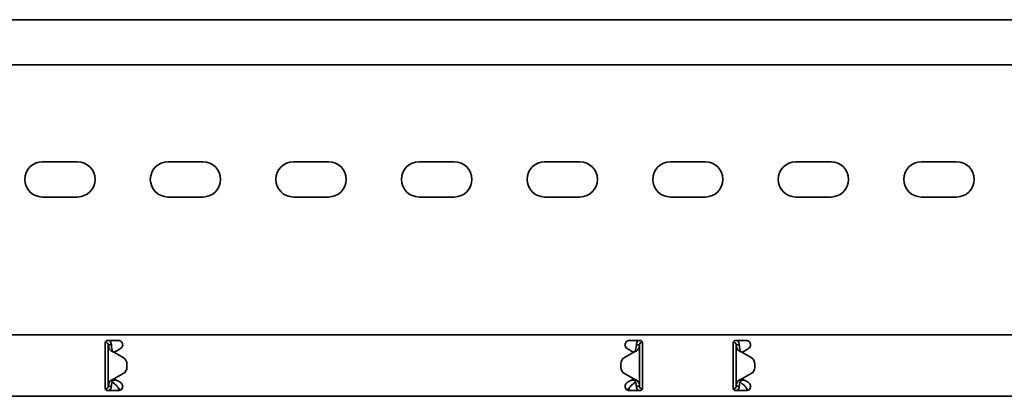
# Model space of a CAD drawing. Units: millimetres. Extents: x 1219 to 8140, y 636 to 1876.
# Drawn here: x 2999 to 3391, y 1599 to 1749 of the extents above; entities that cross this region are included whole.
import ezdxf

# ---------------------------------------------------------------- set-up
doc = ezdxf.new("R2010")
doc.units = ezdxf.units.MM
doc.layers.add('Visible Edges(DIN)', color=7, linetype='Continuous', lineweight=35)

msp = doc.modelspace()

# ---------------------------------------------------------------- linework, layer by layer
at = {"layer": 'Visible Edges(DIN)'}
for p, q in [((8140.41, 1749.28), (2140.41, 1749.28)), ((8140.41, 1731.28), (2140.41, 1731.28)), ((3008.41, 1692.66), (3022.41, 1692.66)), ((3058.41, 1692.66), (3072.41, 1692.66)), ((3108.41, 1692.66), (3122.41, 1692.66)), ((3158.41, 1692.66), (3172.41, 1692.66)), ((3208.41, 1692.66), (3222.41, 1692.66)), ((3258.41, 1692.66), (3272.41, 1692.66)), ((3308.41, 1692.66), (3322.41, 1692.66)), ((3358.41, 1692.66), (3372.41, 1692.66)), ((3022.41, 1678.66), (3008.41, 1678.66)), ((3072.41, 1678.66), (3058.41, 1678.66)), ((3122.41, 1678.66), (3108.41, 1678.66)), ((3172.41, 1678.66), (3158.41, 1678.66)), ((3222.41, 1678.66), (3208.41, 1678.66)), ((3272.41, 1678.66), (3258.41, 1678.66)), ((3322.41, 1678.66), (3308.41, 1678.66)), ((3372.41, 1678.66), (3358.41, 1678.66)), ((2140.41, 1623.78), (8140.41, 1623.78)), ((3033.41, 1620.53), (3033.41, 1617.81)), ((3033.66, 1620.78), (3033.44, 1620.78)), ((3033.66, 1620.78), (3033.66, 1621.19)), ((3034.41, 1621.53), (3038.66, 1621.53)), ((3035.07, 1619.78), (3034.66, 1619.78)), ((3034.66, 1603.28), (3034.66, 1619.78)), ((3035.91, 1619.78), (3035.07, 1619.78)), ((3242.16, 1621.53), (3246.41, 1621.53)), ((3245.74, 1619.78), (3244.91, 1619.78)), ((3246.16, 1619.78), (3245.74, 1619.78)), ((3246.16, 1619.78), (3246.16, 1603.28)), ((3247.27, 1621.04), (3247.24, 1620.78)), ((3247.38, 1620.77), (3247.24, 1620.78)), ((3247.41, 1617.81), (3247.41, 1620.53)), ((3283.41, 1620.53), (3283.41, 1617.81)), ((3283.43, 1620.77), (3283.57, 1620.78)), ((3283.57, 1620.78), (3283.55, 1621.04)), ((3284.41, 1621.53), (3288.66, 1621.53)), ((3285.07, 1619.78), (3284.66, 1619.78)), ((3284.66, 1603.28), (3284.66, 1619.78)), ((3285.91, 1619.78), (3285.07, 1619.78)), ((3033.41, 1617.29), (3033.41, 1617.81)), ((3033.41, 1616.06), (3033.41, 1617.29)), ((3033.41, 1607), (3033.41, 1616.06)), ((3036.91, 1616.87), (3040.6, 1614.74)), ((3037.85, 1617.29), (3037.01, 1616.81)), ((3038.74, 1617.81), (3037.85, 1617.29)), ((3038.74, 1617.81), (3039.53, 1618.26)), ((3243.91, 1616.87), (3240.21, 1614.74)), ((3240.21, 1614.74), (3243.91, 1616.87)), ((3241.28, 1618.26), (3242.08, 1617.81)), ((3242.96, 1617.29), (3242.08, 1617.81)), ((3243.8, 1616.81), (3242.96, 1617.29)), ((3243.91, 1616.87), (3243.91, 1616.87)), ((3243.91, 1616.87), (3243.91, 1616.87)), ((3247.41, 1617.81), (3247.41, 1617.29)), ((3247.41, 1617.29), (3247.41, 1616.06)), ((3247.41, 1616.06), (3247.41, 1607)), ((3283.41, 1617.29), (3283.41, 1617.81)), ((3283.41, 1616.06), (3283.41, 1617.29)), ((3283.41, 1607), (3283.41, 1616.06)), ((3286.91, 1616.87), (3286.91, 1616.87)), ((3286.91, 1616.87), (3286.91, 1616.87)), ((3290.6, 1614.74), (3286.91, 1616.87)), ((3286.91, 1616.87), (3290.6, 1614.74)), ((3287.85, 1617.29), (3287.01, 1616.81)), ((3288.74, 1617.81), (3287.85, 1617.29)), ((3288.74, 1617.81), (3289.53, 1618.26)), ((3042.1, 1612.14), (3042.1, 1612.14)), ((3042.1, 1612.14), (3042.1, 1610.92)), ((3238.71, 1612.14), (3238.71, 1612.14)), ((3238.71, 1610.92), (3238.71, 1612.14)), ((3292.1, 1610.92), (3292.1, 1612.14)), ((3292.1, 1612.14), (3292.1, 1612.14)), ((3036.91, 1606.19), (3040.6, 1608.32)), ((3040.6, 1608.32), (3036.91, 1606.19)), ((3042.1, 1610.92), (3042.1, 1610.92)), ((3238.71, 1610.92), (3238.71, 1610.92)), ((3243.91, 1606.19), (3240.21, 1608.32)), ((3286.91, 1606.19), (3290.6, 1608.32)), ((3292.1, 1610.92), (3292.1, 1610.92)), ((3033.41, 1605.77), (3033.41, 1607)), ((3033.41, 1605.25), (3033.41, 1605.77)), ((3033.41, 1605.25), (3033.41, 1602.53)), ((3036.41, 1605.69), (3036.41, 1605.65)), ((3036.41, 1605.65), (3038.06, 1605.65)), ((3036.41, 1605.65), (3036.41, 1604.9)), ((3036.41, 1604.9), (3037.1, 1604.3)), ((3036.91, 1606.19), (3036.91, 1606.19)), ((3036.91, 1606.19), (3036.91, 1606.19)), ((3037.01, 1606.25), (3037.85, 1605.77)), ((3037.85, 1605.77), (3038.74, 1605.25)), ((3039.53, 1604.8), (3038.74, 1605.25)), ((3242.08, 1605.25), (3241.28, 1604.8)), ((3242.08, 1605.25), (3242.96, 1605.77)), ((3242.75, 1605.65), (3244.41, 1605.65)), ((3242.96, 1605.77), (3243.8, 1606.25)), ((3243.71, 1604.3), (3244.41, 1604.9)), ((3244.41, 1605.65), (3244.41, 1605.69)), ((3244.41, 1604.9), (3244.41, 1605.65)), ((3244.91, 1603.28), (3245.74, 1603.28)), ((3245.74, 1603.28), (3246.16, 1603.28)), ((3247.41, 1607), (3247.41, 1605.77)), ((3247.41, 1605.77), (3247.41, 1605.25)), ((3247.41, 1602.53), (3247.41, 1605.25)), ((3283.41, 1605.77), (3283.41, 1607)), ((3283.41, 1605.25), (3283.41, 1605.77)), ((3283.41, 1605.25), (3283.41, 1602.53)), ((3284.66, 1603.28), (3285.07, 1603.28)), ((3285.07, 1603.28), (3285.91, 1603.28)), ((3286.41, 1605.69), (3286.41, 1605.65)), ((3286.41, 1605.65), (3288.06, 1605.65)), ((3286.41, 1605.65), (3286.41, 1604.9)), ((3286.41, 1604.9), (3287.1, 1604.3)), ((3287.01, 1606.25), (3287.85, 1605.77)), ((3287.85, 1605.77), (3288.74, 1605.25)), ((3289.53, 1604.8), (3288.74, 1605.25)), ((3033.43, 1602.29), (3033.57, 1602.28)), ((3033.55, 1602.02), (3033.57, 1602.28)), ((3038.66, 1601.53), (3034.41, 1601.53)), ((3034.66, 1603.28), (3035.07, 1603.28)), ((3035.07, 1603.28), (3035.91, 1603.28)), ((3246.41, 1601.53), (3242.16, 1601.53)), ((3247.16, 1602.28), (3247.37, 1602.28)), ((3247.16, 1602.28), (3247.16, 1601.87)), ((3283.66, 1602.28), (3283.44, 1602.28)), ((3283.66, 1601.87), (3283.66, 1602.28)), ((3288.66, 1601.53), (3284.41, 1601.53)), ((2140.41, 1599.28), (8140.41, 1599.28))]:
    msp.add_line(p, q, dxfattribs=at)
for centre, radius, start, end in [((3008.41, 1685.66), 7, 90, 270), ((3022.41, 1685.66), 7, 270, 90), ((3058.41, 1685.66), 7, 90, 270), ((3072.41, 1685.66), 7, 270, 90), ((3108.41, 1685.66), 7, 90, 270), ((3122.41, 1685.66), 7, 270, 90), ((3158.41, 1685.66), 7, 90, 270), ((3172.41, 1685.66), 7, 270, 90), ((3208.41, 1685.66), 7, 90, 270), ((3222.41, 1685.66), 7, 270, 90), ((3258.41, 1685.66), 7, 90, 270), ((3272.41, 1685.66), 7, 270, 90), ((3308.41, 1685.66), 7, 90, 270), ((3322.41, 1685.66), 7, 270, 90), ((3358.41, 1685.66), 7, 90, 270), ((3372.41, 1685.66), 7, 270, 90), ((3039.1, 1612.14), 3, 359.9975, 60.0064), ((3241.71, 1612.14), 3, 120.0064, 179.9975), ((3241.71, 1612.14), 3, 120.0064, 179.9975), ((3289.1, 1612.14), 3, 0.0025, 59.9936), ((3289.1, 1612.14), 3, 0.0025, 59.9936), ((3039.1, 1610.92), 3, 300.0064, 359.9975), ((3039.1, 1610.92), 3, 300.0064, 359.9975), ((3241.71, 1610.92), 3, 179.9975, 240.0064), ((3289.1, 1610.92), 3, 299.9936, 0.0025)]:
    msp.add_arc(centre, radius, start, end, dxfattribs=at)
for points, knots in [([(3033.41, 1620.53), (3033.41, 1620.66), (3033.43, 1620.79), (3033.53, 1621.04), (3033.61, 1621.15), (3033.79, 1621.33), (3033.9, 1621.4), (3034.14, 1621.5), (3034.28, 1621.53), (3034.41, 1621.53)], [-0.1525185, -0.1525185, -0.1525185, -0.1525185, -0.1143371, -0.1143371, -0.0761558, -0.0761558, -0.0380779, -0.0380779, 0, 0, 0, 0]), ([(3034.66, 1619.78), (3034.66, 1619.95), (3034.61, 1620.11), (3034.45, 1620.41), (3034.33, 1620.53), (3034.11, 1620.67), (3034.03, 1620.71), (3033.84, 1620.77), (3033.75, 1620.78), (3033.66, 1620.78)], [0, 0, 0, 0, 0.0651999, 0.0651999, 0.1303791, 0.1303791, 0.1669351, 0.1669351, 0.203491, 0.203491, 0.203491, 0.203491]), ([(3035.36, 1617.8), (3035.13, 1618.13), (3034.96, 1618.46), (3034.72, 1619.12), (3034.66, 1619.45), (3034.66, 1619.78)], [0, 0, 0, 0, 0.1351733, 0.1351733, 0.2703467, 0.2703467, 0.2703467, 0.2703467]), ([(3035.07, 1621.53), (3035.16, 1621.46), (3035.24, 1621.38), (3035.5, 1621.1), (3035.65, 1620.86), (3035.85, 1620.34), (3035.91, 1620.06), (3035.91, 1619.78)], [0.1632641, 0.1632641, 0.1632641, 0.1632641, 0.199011, 0.199011, 0.2880767, 0.2880767, 0.3771427, 0.3771427, 0.3771427, 0.3771427]), ([(3035.91, 1619.78), (3035.91, 1619.45), (3035.93, 1619.12), (3036.04, 1618.46), (3036.12, 1618.13), (3036.22, 1617.8)], [0, 0, 0, 0, 0.1074882, 0.1074882, 0.2149764, 0.2149764, 0.2149764, 0.2149764]), ([(3038.66, 1621.53), (3038.88, 1621.53), (3039.11, 1621.49), (3039.54, 1621.31), (3039.74, 1621.17), (3040.05, 1620.86), (3040.18, 1620.67), (3040.36, 1620.23), (3040.41, 1620), (3040.41, 1619.55), (3040.36, 1619.31), (3040.18, 1618.89), (3040.04, 1618.69), (3039.79, 1618.44), (3039.67, 1618.34), (3039.53, 1618.26)], [0, 0, 0, 0, 0.0664906, 0.0664906, 0.1329812, 0.1329812, 0.1994091, 0.1994091, 0.2658369, 0.2658369, 0.3351043, 0.3351043, 0.4043716, 0.4043716, 0.4518228, 0.4518228, 0.4518228, 0.4518228]), ([(3241.28, 1618.26), (3241.15, 1618.34), (3241.03, 1618.43), (3240.78, 1618.68), (3240.64, 1618.88), (3240.45, 1619.31), (3240.41, 1619.55), (3240.41, 1620), (3240.45, 1620.23), (3240.63, 1620.66), (3240.76, 1620.86), (3241.07, 1621.17), (3241.26, 1621.3), (3241.7, 1621.48), (3241.93, 1621.53), (3242.16, 1621.53)], [-0.4518973, -0.4518973, -0.4518973, -0.4518973, -0.406275, -0.406275, -0.3360552, -0.3360552, -0.2658354, -0.2658354, -0.1998654, -0.1998654, -0.1338953, -0.1338953, -0.0669477, -0.0669477, 0, 0, 0, 0]), ([(3244.59, 1617.8), (3244.69, 1618.13), (3244.77, 1618.46), (3244.88, 1619.12), (3244.91, 1619.45), (3244.91, 1619.78)], [0, 0, 0, 0, 0.1074336, 0.1074336, 0.2148672, 0.2148672, 0.2148672, 0.2148672]), ([(3244.91, 1619.78), (3244.91, 1620.09), (3244.97, 1620.4), (3245.22, 1620.97), (3245.41, 1621.23), (3245.67, 1621.47), (3245.7, 1621.5), (3245.74, 1621.53)], [0, 0, 0, 0, 0.0995333, 0.0995333, 0.1990159, 0.1990159, 0.2137827, 0.2137827, 0.2137827, 0.2137827]), ([(3246.16, 1619.78), (3246.16, 1619.45), (3246.09, 1619.12), (3245.85, 1618.46), (3245.68, 1618.13), (3245.46, 1617.8)], [0, 0, 0, 0, 0.1351133, 0.1351133, 0.2702265, 0.2702265, 0.2702265, 0.2702265]), ([(3247.24, 1620.78), (3247.08, 1620.79), (3246.91, 1620.76), (3246.6, 1620.63), (3246.46, 1620.52), (3246.3, 1620.3), (3246.24, 1620.21), (3246.17, 1620), (3246.16, 1619.89), (3246.16, 1619.78)], [0, 0, 0, 0, 0.0652018, 0.0652018, 0.1303812, 0.1303812, 0.172599, 0.172599, 0.2148167, 0.2148167, 0.2148167, 0.2148167]), ([(3246.41, 1621.53), (3246.53, 1621.53), (3246.67, 1621.5), (3246.91, 1621.4), (3247.02, 1621.33), (3247.2, 1621.15), (3247.28, 1621.04), (3247.38, 1620.79), (3247.41, 1620.66), (3247.41, 1620.53)], [0, 0, 0, 0, 0.0379456, 0.0379456, 0.0758912, 0.0758912, 0.1142046, 0.1142046, 0.1525181, 0.1525181, 0.1525181, 0.1525181]), ([(3283.41, 1620.53), (3283.41, 1620.66), (3283.43, 1620.79), (3283.53, 1621.04), (3283.61, 1621.15), (3283.79, 1621.33), (3283.9, 1621.4), (3284.15, 1621.5), (3284.28, 1621.53), (3284.41, 1621.53)], [-0.1525181, -0.1525181, -0.1525181, -0.1525181, -0.1142046, -0.1142046, -0.0758912, -0.0758912, -0.0379456, -0.0379456, 0, 0, 0, 0]), ([(3284.66, 1619.78), (3284.66, 1619.95), (3284.61, 1620.12), (3284.45, 1620.41), (3284.33, 1620.54), (3284.1, 1620.68), (3284, 1620.73), (3283.79, 1620.78), (3283.68, 1620.79), (3283.57, 1620.78)], [0, 0, 0, 0, 0.0652018, 0.0652018, 0.1303812, 0.1303812, 0.172599, 0.172599, 0.2148167, 0.2148167, 0.2148167, 0.2148167]), ([(3285.35, 1617.8), (3285.13, 1618.13), (3284.96, 1618.46), (3284.72, 1619.12), (3284.66, 1619.45), (3284.66, 1619.78)], [0, 0, 0, 0, 0.1351133, 0.1351133, 0.2702265, 0.2702265, 0.2702265, 0.2702265]), ([(3285.07, 1621.53), (3285.11, 1621.5), (3285.14, 1621.47), (3285.4, 1621.23), (3285.59, 1620.97), (3285.84, 1620.4), (3285.91, 1620.09), (3285.91, 1619.78)], [0.184444, 0.184444, 0.184444, 0.184444, 0.1990159, 0.1990159, 0.2984984, 0.2984984, 0.3982282, 0.3982282, 0.3982282, 0.3982282]), ([(3285.91, 1619.78), (3285.91, 1619.45), (3285.93, 1619.12), (3286.04, 1618.46), (3286.12, 1618.13), (3286.22, 1617.8)], [0, 0, 0, 0, 0.1074336, 0.1074336, 0.2148672, 0.2148672, 0.2148672, 0.2148672]), ([(3288.66, 1621.53), (3288.88, 1621.53), (3289.12, 1621.48), (3289.55, 1621.3), (3289.74, 1621.17), (3290.05, 1620.86), (3290.19, 1620.66), (3290.36, 1620.23), (3290.41, 1620), (3290.41, 1619.55), (3290.36, 1619.31), (3290.17, 1618.88), (3290.04, 1618.68), (3289.78, 1618.43), (3289.66, 1618.34), (3289.53, 1618.26)], [0, 0, 0, 0, 0.0669477, 0.0669477, 0.1338953, 0.1338953, 0.1998654, 0.1998654, 0.2658354, 0.2658354, 0.3360552, 0.3360552, 0.406275, 0.406275, 0.4518973, 0.4518973, 0.4518973, 0.4518973]), ([(3036.37, 1617.06), (3036.11, 1617.16), (3035.93, 1617.26), (3035.53, 1617.54), (3035.4, 1617.73), (3035.36, 1617.8)], [0, 0, 0, 0, 0.0836985, 0.0836985, 0.2554921, 0.2554921, 0.2554921, 0.2554921]), ([(3036.22, 1617.8), (3036.23, 1617.75), (3036.26, 1617.65), (3036.35, 1617.45), (3036.41, 1617.36), (3036.55, 1617.16), (3036.63, 1617.1), (3036.67, 1617.06)], [0, 0, 0, 0, 0.01664694, 0.01664694, 0.03250795, 0.03250795, 0.05168476, 0.05168476, 0.05168476, 0.05168476]), ([(3036.91, 1616.87), (3036.81, 1616.9), (3036.72, 1616.93), (3036.54, 1617), (3036.45, 1617.03), (3036.37, 1617.06)], [0, 0, 0, 0, 0.02894455, 0.02894455, 0.0578891, 0.0578891, 0.0578891, 0.0578891]), ([(3036.67, 1617.06), (3036.71, 1617.03), (3036.75, 1617), (3036.83, 1616.93), (3036.87, 1616.9), (3036.91, 1616.87)], [0, 0, 0, 0, 0.01560502, 0.01560502, 0.03119446, 0.03119446, 0.03119446, 0.03119446]), ([(3244.45, 1617.07), (3244.36, 1617.03), (3244.27, 1617), (3244.09, 1616.94), (3244, 1616.9), (3243.91, 1616.87)], [0, 0, 0, 0, 0.02901907, 0.02901907, 0.05803813, 0.05803813, 0.05803813, 0.05803813]), ([(3243.91, 1616.87), (3243.95, 1616.9), (3243.99, 1616.94), (3244.07, 1617), (3244.11, 1617.03), (3244.15, 1617.07)], [0, 0, 0, 0, 0.0156475, 0.0156475, 0.03129499, 0.03129499, 0.03129499, 0.03129499]), ([(3244.15, 1617.07), (3244.19, 1617.11), (3244.29, 1617.2), (3244.44, 1617.42), (3244.47, 1617.48), (3244.55, 1617.66), (3244.58, 1617.75), (3244.59, 1617.8)], [0, 0, 0, 0, 0.01865901, 0.01865901, 0.02608959, 0.02608959, 0.03744937, 0.03744937, 0.03744937, 0.03744937]), ([(3245.46, 1617.8), (3245.41, 1617.73), (3245.28, 1617.54), (3244.88, 1617.26), (3244.7, 1617.16), (3244.45, 1617.07)], [0, 0, 0, 0, 0.02644426, 0.02644426, 0.03933353, 0.03933353, 0.03933353, 0.03933353]), ([(3286.37, 1617.07), (3286.11, 1617.16), (3285.93, 1617.26), (3285.53, 1617.54), (3285.4, 1617.73), (3285.35, 1617.8)], [0, 0, 0, 0, 0.0836388, 0.0836388, 0.2552362, 0.2552362, 0.2552362, 0.2552362]), ([(3286.22, 1617.8), (3286.23, 1617.75), (3286.26, 1617.66), (3286.35, 1617.45), (3286.41, 1617.36), (3286.55, 1617.16), (3286.63, 1617.1), (3286.67, 1617.07)], [0, 0, 0, 0, 0.01663695, 0.01663695, 0.03249026, 0.03249026, 0.05165834, 0.05165834, 0.05165834, 0.05165834]), ([(3286.91, 1616.87), (3286.81, 1616.9), (3286.72, 1616.94), (3286.54, 1617), (3286.45, 1617.03), (3286.37, 1617.07)], [0, 0, 0, 0, 0.02901907, 0.02901907, 0.05803813, 0.05803813, 0.05803813, 0.05803813]), ([(3286.67, 1617.07), (3286.7, 1617.03), (3286.74, 1617), (3286.82, 1616.94), (3286.87, 1616.9), (3286.91, 1616.87)], [0, 0, 0, 0, 0.0156475, 0.0156475, 0.03129499, 0.03129499, 0.03129499, 0.03129499]), ([(3034.66, 1603.28), (3034.66, 1603.61), (3034.72, 1603.94), (3034.96, 1604.6), (3035.13, 1604.93), (3035.35, 1605.26)], [0, 0, 0, 0, 0.1351133, 0.1351133, 0.2702265, 0.2702265, 0.2702265, 0.2702265]), ([(3035.35, 1605.26), (3035.4, 1605.33), (3035.53, 1605.52), (3035.93, 1605.8), (3036.11, 1605.9), (3036.37, 1605.99)], [0, 0, 0, 0, 0.02644426, 0.02644426, 0.03933353, 0.03933353, 0.03933353, 0.03933353]), ([(3036.22, 1605.26), (3036.12, 1604.93), (3036.04, 1604.6), (3035.93, 1603.94), (3035.91, 1603.61), (3035.91, 1603.28)], [0, 0, 0, 0, 0.1074336, 0.1074336, 0.2148672, 0.2148672, 0.2148672, 0.2148672]), ([(3036.67, 1605.99), (3036.62, 1605.95), (3036.52, 1605.86), (3036.37, 1605.64), (3036.34, 1605.58), (3036.26, 1605.4), (3036.23, 1605.31), (3036.22, 1605.26)], [0, 0, 0, 0, 0.01865901, 0.01865901, 0.02608959, 0.02608959, 0.03744937, 0.03744937, 0.03744937, 0.03744937]), ([(3036.37, 1605.99), (3036.45, 1606.03), (3036.54, 1606.06), (3036.72, 1606.12), (3036.81, 1606.16), (3036.91, 1606.19)], [0, 0, 0, 0, 0.02901907, 0.02901907, 0.05803813, 0.05803813, 0.05803813, 0.05803813]), ([(3036.91, 1606.19), (3036.87, 1606.16), (3036.82, 1606.12), (3036.74, 1606.06), (3036.7, 1606.03), (3036.67, 1605.99)], [0, 0, 0, 0, 0.0156475, 0.0156475, 0.03129499, 0.03129499, 0.03129499, 0.03129499]), ([(3037.1, 1604.3), (3037.35, 1604.15), (3037.59, 1603.94), (3038.08, 1603.43), (3038.33, 1603.14), (3038.74, 1602.64), (3038.91, 1602.44), (3039.23, 1602.07), (3039.38, 1601.91), (3039.53, 1601.76)], [0, 0, 0, 0, 0.1159058, 0.1159058, 0.2317706, 0.2317706, 0.3108006, 0.3108006, 0.3812405, 0.3812405, 0.3812405, 0.3812405]), ([(3039.53, 1604.8), (3039.66, 1604.72), (3039.78, 1604.63), (3040.04, 1604.38), (3040.17, 1604.18), (3040.36, 1603.75), (3040.41, 1603.51), (3040.41, 1603.06), (3040.36, 1602.83), (3040.19, 1602.4), (3040.05, 1602.2), (3039.74, 1601.89), (3039.55, 1601.76), (3039.12, 1601.58), (3038.88, 1601.53), (3038.66, 1601.53)], [0.0904953, 0.0904953, 0.0904953, 0.0904953, 0.1361176, 0.1361176, 0.2063374, 0.2063374, 0.2765572, 0.2765572, 0.3425272, 0.3425272, 0.4084972, 0.4084972, 0.4754449, 0.4754449, 0.5423926, 0.5423926, 0.5423926, 0.5423926]), ([(3242.16, 1601.53), (3241.93, 1601.53), (3241.7, 1601.58), (3241.26, 1601.76), (3241.07, 1601.89), (3240.76, 1602.2), (3240.63, 1602.4), (3240.45, 1602.83), (3240.41, 1603.06), (3240.41, 1603.51), (3240.45, 1603.75), (3240.64, 1604.18), (3240.78, 1604.38), (3241.03, 1604.63), (3241.15, 1604.72), (3241.28, 1604.8)], [0.5423926, 0.5423926, 0.5423926, 0.5423926, 0.6093403, 0.6093403, 0.6762879, 0.6762879, 0.742258, 0.742258, 0.808228, 0.808228, 0.8784478, 0.8784478, 0.9486676, 0.9486676, 0.9942899, 0.9942899, 0.9942899, 0.9942899]), ([(3241.29, 1601.76), (3241.51, 1601.99), (3241.74, 1602.24), (3242.21, 1602.81), (3242.46, 1603.11), (3242.87, 1603.58), (3243.04, 1603.75), (3243.38, 1604.06), (3243.54, 1604.19), (3243.71, 1604.3)], [0.0085934, 0.0085934, 0.0085934, 0.0085934, 0.1159058, 0.1159058, 0.2317706, 0.2317706, 0.3108006, 0.3108006, 0.3898307, 0.3898307, 0.3898307, 0.3898307]), ([(3243.91, 1606.19), (3244, 1606.16), (3244.09, 1606.13), (3244.27, 1606.06), (3244.36, 1606.03), (3244.44, 1606)], [0, 0, 0, 0, 0.02894455, 0.02894455, 0.0578891, 0.0578891, 0.0578891, 0.0578891]), ([(3244.15, 1606), (3244.11, 1606.03), (3244.07, 1606.06), (3243.99, 1606.13), (3243.95, 1606.16), (3243.91, 1606.19)], [0, 0, 0, 0, 0.01560502, 0.01560502, 0.03119446, 0.03119446, 0.03119446, 0.03119446]), ([(3244.59, 1605.26), (3244.58, 1605.31), (3244.55, 1605.41), (3244.46, 1605.61), (3244.4, 1605.71), (3244.26, 1605.9), (3244.18, 1605.96), (3244.15, 1606)], [0, 0, 0, 0, 0.01664694, 0.01664694, 0.03250795, 0.03250795, 0.05168476, 0.05168476, 0.05168476, 0.05168476]), ([(3244.44, 1606), (3244.7, 1605.9), (3244.88, 1605.8), (3245.28, 1605.52), (3245.41, 1605.33), (3245.46, 1605.26)], [0, 0, 0, 0, 0.0836985, 0.0836985, 0.2554921, 0.2554921, 0.2554921, 0.2554921]), ([(3244.91, 1603.28), (3244.91, 1603.61), (3244.88, 1603.94), (3244.77, 1604.6), (3244.69, 1604.93), (3244.59, 1605.26)], [0, 0, 0, 0, 0.1074882, 0.1074882, 0.2149764, 0.2149764, 0.2149764, 0.2149764]), ([(3245.74, 1601.53), (3245.65, 1601.6), (3245.57, 1601.68), (3245.31, 1601.97), (3245.16, 1602.2), (3244.96, 1602.72), (3244.91, 1603), (3244.91, 1603.28)], [0.1632641, 0.1632641, 0.1632641, 0.1632641, 0.199011, 0.199011, 0.2880767, 0.2880767, 0.3771427, 0.3771427, 0.3771427, 0.3771427]), ([(3245.46, 1605.26), (3245.68, 1604.93), (3245.85, 1604.6), (3246.09, 1603.94), (3246.16, 1603.61), (3246.16, 1603.28)], [0, 0, 0, 0, 0.1351733, 0.1351733, 0.2703467, 0.2703467, 0.2703467, 0.2703467]), ([(3246.16, 1603.28), (3246.16, 1603.11), (3246.2, 1602.95), (3246.36, 1602.65), (3246.48, 1602.53), (3246.7, 1602.39), (3246.79, 1602.35), (3246.97, 1602.29), (3247.06, 1602.28), (3247.16, 1602.28)], [0, 0, 0, 0, 0.0651999, 0.0651999, 0.1303791, 0.1303791, 0.1669351, 0.1669351, 0.203491, 0.203491, 0.203491, 0.203491]), ([(3283.66, 1602.28), (3283.82, 1602.28), (3283.99, 1602.32), (3284.28, 1602.48), (3284.41, 1602.6), (3284.55, 1602.82), (3284.59, 1602.91), (3284.64, 1603.09), (3284.66, 1603.19), (3284.66, 1603.28)], [0, 0, 0, 0, 0.0651999, 0.0651999, 0.1303791, 0.1303791, 0.1669351, 0.1669351, 0.203491, 0.203491, 0.203491, 0.203491]), ([(3284.66, 1603.28), (3284.66, 1603.61), (3284.72, 1603.94), (3284.96, 1604.6), (3285.13, 1604.93), (3285.36, 1605.26)], [0, 0, 0, 0, 0.1351733, 0.1351733, 0.2703467, 0.2703467, 0.2703467, 0.2703467]), ([(3285.91, 1603.28), (3285.91, 1602.97), (3285.84, 1602.66), (3285.59, 1602.09), (3285.41, 1601.83), (3285.14, 1601.59), (3285.11, 1601.56), (3285.07, 1601.53)], [0, 0, 0, 0, 0.0995282, 0.0995282, 0.199011, 0.199011, 0.2139921, 0.2139921, 0.2139921, 0.2139921]), ([(3285.36, 1605.26), (3285.4, 1605.33), (3285.53, 1605.52), (3285.93, 1605.8), (3286.11, 1605.9), (3286.37, 1606)], [0, 0, 0, 0, 0.02643412, 0.02643412, 0.03931293, 0.03931293, 0.03931293, 0.03931293]), ([(3286.22, 1605.26), (3286.12, 1604.93), (3286.04, 1604.6), (3285.93, 1603.94), (3285.91, 1603.61), (3285.91, 1603.28)], [0, 0, 0, 0, 0.1074882, 0.1074882, 0.2149764, 0.2149764, 0.2149764, 0.2149764]), ([(3286.67, 1606), (3286.62, 1605.96), (3286.52, 1605.87), (3286.37, 1605.65), (3286.34, 1605.58), (3286.26, 1605.41), (3286.23, 1605.31), (3286.22, 1605.26)], [0, 0, 0, 0, 0.01866461, 0.01866461, 0.0260975, 0.0260975, 0.03746198, 0.03746198, 0.03746198, 0.03746198]), ([(3286.37, 1606), (3286.45, 1606.03), (3286.54, 1606.06), (3286.72, 1606.13), (3286.81, 1606.16), (3286.91, 1606.19)], [0, 0, 0, 0, 0.02894455, 0.02894455, 0.0578891, 0.0578891, 0.0578891, 0.0578891]), ([(3286.91, 1606.19), (3286.87, 1606.16), (3286.83, 1606.13), (3286.75, 1606.06), (3286.71, 1606.03), (3286.67, 1606)], [0.00001558, 0.00001558, 0.00001558, 0.00001558, 0.01560502, 0.01560502, 0.03121004, 0.03121004, 0.03121004, 0.03121004]), ([(3287.1, 1604.3), (3287.35, 1604.15), (3287.59, 1603.94), (3288.08, 1603.43), (3288.33, 1603.14), (3288.74, 1602.64), (3288.91, 1602.44), (3289.23, 1602.07), (3289.38, 1601.91), (3289.53, 1601.76)], [0, 0, 0, 0, 0.1159058, 0.1159058, 0.2317706, 0.2317706, 0.3108006, 0.3108006, 0.3812405, 0.3812405, 0.3812405, 0.3812405]), ([(3289.53, 1604.8), (3289.66, 1604.72), (3289.78, 1604.63), (3290.04, 1604.38), (3290.17, 1604.18), (3290.36, 1603.75), (3290.41, 1603.51), (3290.41, 1603.06), (3290.36, 1602.83), (3290.19, 1602.4), (3290.05, 1602.2), (3289.74, 1601.89), (3289.55, 1601.76), (3289.12, 1601.58), (3288.88, 1601.53), (3288.66, 1601.53)], [0.0904953, 0.0904953, 0.0904953, 0.0904953, 0.1361176, 0.1361176, 0.2063374, 0.2063374, 0.2765572, 0.2765572, 0.3425272, 0.3425272, 0.4084972, 0.4084972, 0.4754449, 0.4754449, 0.5423926, 0.5423926, 0.5423926, 0.5423926]), ([(3034.41, 1601.53), (3034.28, 1601.53), (3034.15, 1601.56), (3033.9, 1601.66), (3033.79, 1601.73), (3033.61, 1601.91), (3033.53, 1602.02), (3033.43, 1602.27), (3033.41, 1602.4), (3033.41, 1602.53)], [0.3036163, 0.3036163, 0.3036163, 0.3036163, 0.3415619, 0.3415619, 0.3795074, 0.3795074, 0.4178209, 0.4178209, 0.4561344, 0.4561344, 0.4561344, 0.4561344]), ([(3033.57, 1602.28), (3033.74, 1602.27), (3033.91, 1602.3), (3034.21, 1602.43), (3034.35, 1602.54), (3034.52, 1602.76), (3034.57, 1602.85), (3034.64, 1603.06), (3034.66, 1603.17), (3034.66, 1603.28)], [0, 0, 0, 0, 0.0652018, 0.0652018, 0.1303812, 0.1303812, 0.172599, 0.172599, 0.2148167, 0.2148167, 0.2148167, 0.2148167]), ([(3035.91, 1603.28), (3035.91, 1602.97), (3035.84, 1602.66), (3035.59, 1602.09), (3035.41, 1601.83), (3035.14, 1601.59), (3035.11, 1601.56), (3035.07, 1601.53)], [0, 0, 0, 0, 0.0995333, 0.0995333, 0.1990159, 0.1990159, 0.2137827, 0.2137827, 0.2137827, 0.2137827]), ([(3039.13, 1601.59), (3038.97, 1601.95), (3038.82, 1602.32), (3038.65, 1602.72), (3038.64, 1602.75), (3038.62, 1602.78)], [0.1188049, 0.1188049, 0.1188049, 0.1188049, 0.2404874, 0.2404874, 0.2503132, 0.2503132, 0.2503132, 0.2503132]), ([(3242.19, 1602.78), (3242.18, 1602.77), (3242.18, 1602.76), (3242.02, 1602.37), (3241.86, 1602), (3241.7, 1601.62), (3241.69, 1601.61), (3241.69, 1601.59)], [0.3981791, 0.3981791, 0.3981791, 0.3981791, 0.4009258, 0.4009258, 0.5246462, 0.5246462, 0.5294518, 0.5294518, 0.5294518, 0.5294518]), ([(3247.41, 1602.53), (3247.41, 1602.4), (3247.38, 1602.27), (3247.28, 1602.02), (3247.2, 1601.91), (3247.02, 1601.73), (3246.91, 1601.66), (3246.67, 1601.56), (3246.53, 1601.53), (3246.41, 1601.53)], [0.1510981, 0.1510981, 0.1510981, 0.1510981, 0.1894116, 0.1894116, 0.2277251, 0.2277251, 0.2656707, 0.2656707, 0.3036163, 0.3036163, 0.3036163, 0.3036163]), ([(3284.41, 1601.53), (3284.28, 1601.53), (3284.15, 1601.56), (3283.9, 1601.66), (3283.79, 1601.73), (3283.61, 1601.91), (3283.53, 1602.02), (3283.43, 1602.27), (3283.41, 1602.4), (3283.41, 1602.53)], [0.3036163, 0.3036163, 0.3036163, 0.3036163, 0.3415619, 0.3415619, 0.3795074, 0.3795074, 0.4178209, 0.4178209, 0.4561344, 0.4561344, 0.4561344, 0.4561344]), ([(3289.13, 1601.59), (3288.97, 1601.95), (3288.82, 1602.32), (3288.65, 1602.72), (3288.64, 1602.75), (3288.62, 1602.78)], [0.1188049, 0.1188049, 0.1188049, 0.1188049, 0.2404874, 0.2404874, 0.2503132, 0.2503132, 0.2503132, 0.2503132])]:
    msp.add_open_spline(points, degree=3, knots=knots, dxfattribs=at)

doc.saveas('drawing.dxf')
